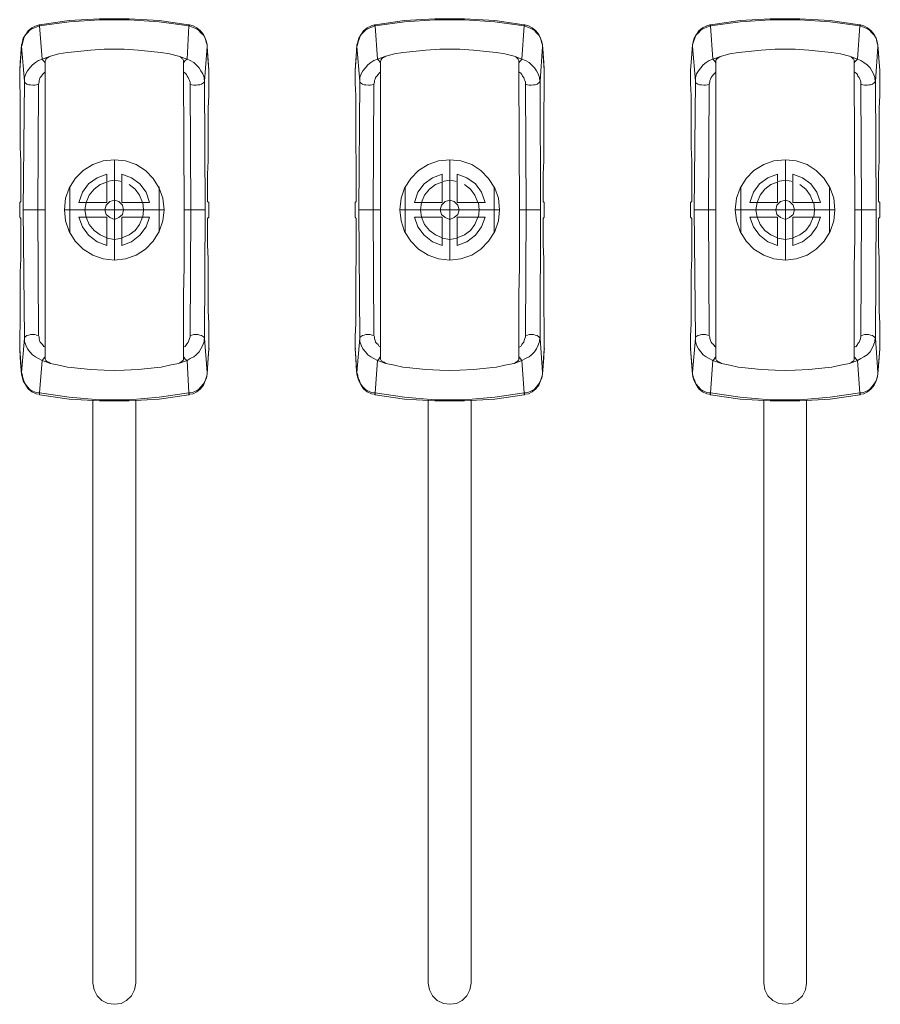
# Model space of a CAD drawing. Units: millimetres. Extents: x 589 to 3399, y 902 to 2722.
# Drawn here: x 1217 to 1278, y 2472 to 2541 of the extents above; entities that cross this region are included whole.
import ezdxf

# ---------------------------------------------------------------- set-up
doc = ezdxf.new("R2010")
doc.units = ezdxf.units.MM
doc.header["$LTSCALE"] = 50.8
doc.layers.add('レイヤー 1', color=7, linetype='Continuous', lineweight=0)

msp = doc.modelspace()

# ---------------------------------------------------------------- linework, layer by layer
at = {"layer": 'レイヤー 1', "color": 2, "lineweight": 0}
for p, q in [((1217.478, 2538.97), (1217.436, 2538.84)), ((1219.213, 2538.038), (1219.256, 2538.038)), ((1219.383, 2538.119), (1219.34, 2538.119)), ((1219.383, 2538.119), (1219.468, 2538.16)), ((1242.709, 2538.038), (1242.752, 2538.038)), ((1242.879, 2538.119), (1242.836, 2538.119)), ((1242.879, 2538.119), (1242.963, 2538.16)), ((1244.402, 2538.459), (1244.149, 2538.419)), ((1266.205, 2538.038), (1266.247, 2538.038)), ((1266.374, 2538.119), (1266.331, 2538.119)), ((1266.374, 2538.119), (1266.458, 2538.16)), ((1228.781, 2537.738), (1228.781, 2537.827)), ((1228.781, 2537.147), (1228.781, 2537.738)), ((1252.276, 2537.738), (1252.276, 2537.827)), ((1252.276, 2537.147), (1252.276, 2537.738)), ((1275.771, 2537.738), (1275.771, 2537.827)), ((1275.771, 2537.147), (1275.771, 2537.738)), ((1228.781, 2537.066), (1228.781, 2537.147)), ((1252.276, 2537.066), (1252.276, 2537.147)), ((1264.299, 2537.017), (1264.299, 2536.255)), ((1275.771, 2537.066), (1275.771, 2537.147)), ((1223.955, 2530.923), (1223.955, 2523.896)), ((1247.45, 2530.923), (1247.45, 2523.896)), ((1270.946, 2530.923), (1270.946, 2523.896)), ((1220.823, 2525.842), (1220.823, 2529.018)), ((1223.405, 2529.359), (1223.405, 2527.916)), ((1227.088, 2529.018), (1227.088, 2525.841)), ((1244.318, 2525.842), (1244.318, 2529.018)), ((1250.541, 2529.018), (1250.541, 2525.841)), ((1267.813, 2525.842), (1267.813, 2529.018)), ((1274.036, 2529.018), (1274.036, 2525.841)), ((1223.405, 2527.916), (1221.965, 2527.916)), ((1249.906, 2527.916), (1249.44, 2527.916)), ((1264.299, 2526.903), (1264.299, 2527.916)), ((1219.087, 2527.414), (1217.562, 2527.414)), ((1223.405, 2525.461), (1223.405, 2526.903)), ((1252.318, 2527.414), (1253.8, 2527.414)), ((1266.077, 2527.414), (1264.553, 2527.414)), ((1274.417, 2527.414), (1267.432, 2527.414)), ((1219.087, 2517.802), (1219.087, 2517.673)), ((1219.087, 2517.673), (1219.087, 2517.081)), ((1240.804, 2517.673), (1240.846, 2517.673)), ((1242.582, 2517.802), (1242.582, 2517.673)), ((1242.582, 2517.673), (1242.582, 2517.081)), ((1266.077, 2517.802), (1266.077, 2517.673)), ((1266.077, 2517.673), (1266.077, 2517.081)), ((1277.549, 2517.673), (1277.549, 2517.802)), ((1219.087, 2517.081), (1219.087, 2516.992)), ((1228.527, 2516.7), (1228.569, 2516.7)), ((1228.569, 2516.74), (1228.611, 2516.74)), ((1252.022, 2516.7), (1252.065, 2516.7)), ((1252.065, 2516.741), (1252.107, 2516.741)), ((1266.077, 2517.081), (1266.077, 2516.992)), ((1275.518, 2516.7), (1275.56, 2516.7)), ((1275.56, 2516.74), (1275.603, 2516.74)), ((1217.393, 2516.449), (1217.436, 2515.898)), ((1252.657, 2514.585), (1252.7, 2514.585))]:
    msp.add_line(p, q, dxfattribs=at)
at = {"layer": 'レイヤー 1', "color": 2, "lineweight": 0, "flags": 128}
for points in [[(1217.478, 2538.97), (1217.52, 2539.181), (1217.605, 2539.432), (1217.69, 2539.643), (1217.859, 2539.813), (1218.028, 2539.983), (1218.24, 2540.113), (1218.452, 2540.194), (1218.705, 2540.283), (1220.78, 2540.575), (1222.897, 2540.704), (1224.971, 2540.704), (1227.088, 2540.575), (1229.163, 2540.283), (1229.416, 2540.194), (1229.628, 2540.113), (1229.839, 2539.983), (1230.009, 2539.813), (1230.178, 2539.643), (1230.305, 2539.432), (1230.389, 2539.181), (1230.432, 2538.97), (1230.389, 2539.092), (1230.305, 2539.432), (1230.178, 2539.683), (1229.966, 2539.943), (1229.712, 2540.153), (1229.458, 2540.283), (1229.204, 2540.364)], [(1229.163, 2540.364), (1227.088, 2540.664), (1224.971, 2540.785), (1222.897, 2540.785), (1220.78, 2540.664), (1218.705, 2540.364), (1218.663, 2540.364)], [(1240.974, 2538.97), (1240.93, 2538.84), (1240.93, 2538.97), (1240.974, 2539.092), (1241.058, 2539.432), (1241.227, 2539.683), (1241.396, 2539.943), (1241.651, 2540.153), (1241.947, 2540.283), (1242.158, 2540.364), (1242.201, 2540.364), (1244.275, 2540.664), (1246.392, 2540.785), (1248.466, 2540.785), (1250.583, 2540.664), (1252.657, 2540.364), (1252.657, 2540.283), (1252.7, 2540.283)], [(1242.158, 2540.364), (1242.158, 2540.324), (1242.201, 2540.283), (1244.275, 2540.575), (1246.392, 2540.704), (1248.466, 2540.704), (1250.583, 2540.575), (1252.657, 2540.283), (1252.911, 2540.194), (1253.123, 2540.113), (1253.335, 2539.983), (1253.504, 2539.813), (1253.673, 2539.643), (1253.8, 2539.432), (1253.885, 2539.181), (1253.928, 2538.97)], [(1276.238, 2536.215), (1276.365, 2536.174), (1276.491, 2536.134), (1276.66, 2536.134), (1276.788, 2536.174), (1276.915, 2536.174), (1277.041, 2536.215), (1277.169, 2536.304), (1277.211, 2536.344), (1277.254, 2536.425), (1277.211, 2536.555), (1277.211, 2536.685), (1277.126, 2536.936), (1276.999, 2537.147), (1276.872, 2537.357), (1276.66, 2537.568), (1276.449, 2537.738), (1276.237, 2537.868), (1275.984, 2537.949), (1276.153, 2540.283), (1274.078, 2540.575), (1271.962, 2540.704), (1269.887, 2540.704), (1267.771, 2540.575), (1265.696, 2540.283), (1265.443, 2540.194), (1265.23, 2540.113), (1265.019, 2539.983), (1264.85, 2539.813), (1264.68, 2539.643), (1264.596, 2539.432), (1264.511, 2539.181), (1264.427, 2538.97), (1264.469, 2539.092), (1264.553, 2539.432), (1264.722, 2539.683), (1264.892, 2539.943), (1265.145, 2540.153), (1265.443, 2540.283), (1265.653, 2540.364), (1265.697, 2540.364)], [(1276.153, 2540.364), (1274.078, 2540.664), (1271.962, 2540.785), (1269.887, 2540.785), (1267.771, 2540.664), (1265.696, 2540.364)], [(1218.621, 2536.215), (1218.494, 2536.174), (1218.367, 2536.134), (1218.24, 2536.134), (1218.07, 2536.174), (1217.943, 2536.174), (1217.817, 2536.215), (1217.69, 2536.304), (1217.647, 2536.344), (1217.647, 2536.425), (1217.647, 2536.685), (1217.732, 2536.936), (1217.859, 2537.147), (1218.028, 2537.357), (1218.198, 2537.568), (1218.409, 2537.738), (1218.621, 2537.868), (1218.875, 2537.949), (1218.705, 2540.283), (1218.663, 2540.324), (1218.663, 2540.364), (1218.452, 2540.283), (1218.156, 2540.153), (1217.901, 2539.943), (1217.732, 2539.683), (1217.562, 2539.432), (1217.478, 2539.092), (1217.436, 2538.97)], [(1218.705, 2540.364), (1218.705, 2540.283), (1218.748, 2540.283)], [(1229.247, 2536.215), (1229.373, 2536.174), (1229.5, 2536.134), (1229.67, 2536.134), (1229.797, 2536.174), (1229.924, 2536.174), (1230.051, 2536.215), (1230.178, 2536.304), (1230.22, 2536.344), (1230.262, 2536.425), (1230.22, 2536.555), (1230.22, 2536.685), (1230.136, 2536.936), (1230.009, 2537.147), (1229.881, 2537.357), (1229.67, 2537.568), (1229.5, 2537.738), (1229.247, 2537.868), (1229.035, 2537.949), (1229.163, 2540.283), (1229.204, 2540.283)], [(1240.974, 2538.97), (1241.016, 2539.181), (1241.1, 2539.432), (1241.185, 2539.643), (1241.354, 2539.813), (1241.524, 2539.983), (1241.735, 2540.113), (1241.947, 2540.194), (1242.201, 2540.283), (1242.243, 2540.283)], [(1242.116, 2536.215), (1241.99, 2536.174), (1241.863, 2536.134), (1241.735, 2536.134), (1241.566, 2536.174), (1241.439, 2536.174), (1241.312, 2536.215), (1241.185, 2536.304), (1241.143, 2536.344), (1241.143, 2536.425), (1241.143, 2536.685), (1241.227, 2536.936), (1241.354, 2537.147), (1241.524, 2537.357), (1241.693, 2537.568), (1241.905, 2537.738), (1242.116, 2537.868), (1242.37, 2537.949), (1242.201, 2540.283), (1242.201, 2540.364)], [(1252.7, 2540.364), (1252.7, 2540.324), (1252.657, 2540.283), (1252.488, 2537.949), (1252.742, 2537.868), (1252.996, 2537.738), (1253.165, 2537.568), (1253.377, 2537.357), (1253.504, 2537.147), (1253.631, 2536.936), (1253.716, 2536.685), (1253.716, 2536.555), (1253.758, 2536.425), (1253.801, 2527.414), (1253.758, 2518.434), (1253.716, 2518.475), (1253.673, 2518.515), (1253.547, 2518.605), (1253.42, 2518.645), (1253.292, 2518.686), (1252.996, 2518.686), (1252.869, 2518.645), (1252.742, 2518.605)], [(1253.97, 2538.37), (1253.928, 2538.97), (1253.928, 2538.84), (1253.928, 2538.97), (1253.885, 2539.092), (1253.8, 2539.432), (1253.673, 2539.683), (1253.462, 2539.943), (1253.208, 2540.153), (1252.954, 2540.283), (1252.7, 2540.364), (1252.657, 2540.364)], [(1264.427, 2538.97), (1264.427, 2538.84), (1264.638, 2536.425), (1264.638, 2536.685), (1264.722, 2536.936), (1264.85, 2537.147), (1265.019, 2537.357), (1265.188, 2537.568), (1265.4, 2537.738), (1265.611, 2537.868), (1265.866, 2537.949), (1265.696, 2540.283), (1265.739, 2540.283)], [(1265.653, 2540.364), (1265.653, 2540.324), (1265.697, 2540.283), (1265.697, 2540.364)], [(1276.195, 2540.364), (1276.195, 2540.324), (1276.153, 2540.283), (1276.407, 2540.194), (1276.618, 2540.113), (1276.83, 2539.983), (1276.999, 2539.813), (1277.169, 2539.643), (1277.296, 2539.432), (1277.38, 2539.181), (1277.423, 2538.97), (1277.423, 2538.84), (1277.423, 2538.97), (1277.465, 2538.37), (1277.507, 2537.738), (1277.549, 2537.187), (1277.549, 2537.147), (1277.549, 2537.017), (1277.549, 2536.255), (1277.549, 2535.412), (1277.507, 2534.521), (1277.507, 2530.842), (1277.465, 2529.91), (1277.465, 2528.005), (1277.549, 2527.916), (1277.549, 2526.903), (1277.465, 2526.814), (1277.465, 2524.958), (1277.507, 2523.978), (1277.507, 2520.339), (1277.549, 2519.447), (1277.549, 2518.564), (1277.549, 2517.802), (1277.549, 2517.673), (1277.423, 2516.019), (1277.254, 2518.434), (1277.211, 2518.305), (1277.211, 2518.183), (1277.126, 2517.924), (1276.999, 2517.673), (1276.872, 2517.462), (1276.66, 2517.251), (1276.449, 2517.122), (1276.238, 2516.992), (1275.984, 2516.87), (1275.899, 2516.951), (1275.814, 2517.081), (1275.771, 2517.162)], [(1276.195, 2540.364), (1276.153, 2540.364), (1276.153, 2540.283), (1276.195, 2540.283)], [(1277.423, 2538.97), (1277.38, 2539.092), (1277.296, 2539.432), (1277.169, 2539.683), (1276.957, 2539.943), (1276.703, 2540.153), (1276.449, 2540.283), (1276.195, 2540.364)], [(1217.309, 2537.146), (1217.309, 2537.187), (1217.351, 2537.738), (1217.436, 2538.97), (1217.436, 2538.84)], [(1218.663, 2514.496), (1218.705, 2514.455), (1218.705, 2514.585), (1218.452, 2514.626), (1218.24, 2514.706), (1218.028, 2514.836), (1217.859, 2515.006), (1217.69, 2515.217), (1217.605, 2515.428), (1217.52, 2515.638), (1217.478, 2515.898), (1217.436, 2516.019), (1217.648, 2518.434), (1217.563, 2527.414), (1217.648, 2536.425), (1217.436, 2538.84), (1217.309, 2537.187), (1217.309, 2537.017)], [(1230.559, 2517.802), (1230.559, 2518.564), (1230.559, 2519.447), (1230.517, 2520.339), (1230.517, 2523.978), (1230.475, 2524.958), (1230.475, 2526.814), (1230.559, 2526.903), (1230.559, 2527.916), (1230.475, 2528.005), (1230.475, 2529.91), (1230.517, 2530.842), (1230.517, 2534.521), (1230.559, 2535.412), (1230.559, 2536.255), (1230.559, 2537.017), (1230.559, 2537.187), (1230.432, 2538.84), (1230.262, 2536.425), (1230.305, 2527.414), (1230.262, 2518.434), (1230.432, 2516.019), (1230.432, 2515.898), (1230.389, 2515.638), (1230.305, 2515.428), (1230.178, 2515.217), (1230.009, 2515.006), (1229.839, 2514.836), (1229.628, 2514.706), (1229.416, 2514.626), (1229.163, 2514.585), (1227.088, 2514.285), (1224.971, 2514.115), (1222.897, 2514.115), (1220.78, 2514.285), (1218.705, 2514.585), (1218.748, 2514.585)], [(1226.961, 2538.46), (1225.606, 2538.589), (1224.632, 2538.67), (1223.235, 2538.67), (1222.262, 2538.589), (1220.907, 2538.46)], [(1230.432, 2538.97), (1230.432, 2538.84), (1230.432, 2538.97), (1230.475, 2538.37), (1230.517, 2537.738), (1230.559, 2537.187), (1230.559, 2537.147), (1230.559, 2537.017)], [(1240.804, 2537.146), (1240.804, 2537.187), (1240.846, 2537.738), (1240.93, 2538.97)], [(1242.582, 2517.162), (1242.54, 2517.081), (1242.455, 2516.951), (1242.37, 2516.87), (1242.116, 2516.992), (1241.905, 2517.122), (1241.693, 2517.251), (1241.524, 2517.462), (1241.354, 2517.673), (1241.227, 2517.924), (1241.143, 2518.183), (1241.143, 2518.434), (1241.058, 2527.414), (1241.143, 2536.425), (1240.93, 2538.84), (1240.804, 2537.187), (1240.804, 2537.017)], [(1248.128, 2538.67), (1246.731, 2538.67), (1245.757, 2538.589), (1244.402, 2538.46)], [(1250.456, 2538.46), (1249.101, 2538.589), (1248.128, 2538.67)], [(1252.742, 2536.215), (1252.869, 2536.174), (1252.996, 2536.134), (1253.165, 2536.134), (1253.292, 2536.174), (1253.42, 2536.174), (1253.547, 2536.215), (1253.673, 2536.304), (1253.716, 2536.344), (1253.758, 2536.425), (1253.928, 2538.84), (1254.054, 2537.187), (1254.054, 2537.017), (1254.054, 2537.147), (1254.054, 2537.187), (1254.012, 2537.738), (1253.97, 2538.37)], [(1264.299, 2537.146), (1264.299, 2537.187), (1264.341, 2537.738), (1264.427, 2538.97), (1264.427, 2538.84), (1264.299, 2537.187), (1264.299, 2537.017), (1264.299, 2537.147)], [(1273.951, 2538.46), (1272.597, 2538.589), (1271.623, 2538.67), (1270.226, 2538.67), (1269.253, 2538.589), (1267.897, 2538.46)], [(1276.238, 2536.215), (1276.28, 2527.414), (1276.238, 2518.605), (1276.365, 2518.645), (1276.491, 2518.686), (1276.788, 2518.686), (1276.915, 2518.645), (1277.041, 2518.605), (1277.169, 2518.515), (1277.211, 2518.475), (1277.254, 2518.434), (1277.296, 2527.414), (1277.254, 2536.425), (1277.423, 2538.84), (1277.549, 2537.187), (1277.549, 2537.017)], [(1219.087, 2537.698), (1219.044, 2537.779), (1218.96, 2537.868), (1218.874, 2537.949), (1219.468, 2538.16), (1220.06, 2538.33), (1220.653, 2538.419), (1220.907, 2538.459)], [(1219.087, 2537.828), (1219.129, 2537.909), (1219.171, 2537.909)], [(1219.341, 2538.119), (1219.298, 2538.079), (1219.256, 2538.079), (1219.213, 2538.038), (1219.171, 2537.99), (1219.129, 2537.99), (1219.129, 2537.909)], [(1228.781, 2537.698), (1228.824, 2537.779), (1228.908, 2537.868), (1229.035, 2537.949), (1228.442, 2538.16), (1227.808, 2538.33), (1227.214, 2538.419), (1226.961, 2538.459)], [(1228.781, 2537.828), (1228.781, 2537.868), (1228.739, 2537.949), (1228.697, 2537.99), (1228.655, 2538.038), (1228.569, 2538.119), (1228.442, 2538.16)], [(1242.582, 2537.698), (1242.54, 2537.779), (1242.455, 2537.868), (1242.37, 2537.949), (1242.963, 2538.16), (1243.555, 2538.33), (1244.149, 2538.419)], [(1242.582, 2537.828), (1242.624, 2537.909), (1242.666, 2537.909)], [(1242.836, 2538.119), (1242.794, 2538.079), (1242.752, 2538.079), (1242.709, 2538.038), (1242.666, 2537.99), (1242.624, 2537.99), (1242.624, 2537.909)], [(1252.276, 2537.698), (1252.318, 2537.779), (1252.403, 2537.868), (1252.488, 2537.949), (1251.937, 2538.16), (1251.303, 2538.33), (1250.71, 2538.419), (1250.456, 2538.459)], [(1252.276, 2537.828), (1252.276, 2537.868), (1252.234, 2537.949), (1252.192, 2537.99), (1252.15, 2538.038), (1252.065, 2538.119), (1251.937, 2538.16)], [(1266.077, 2537.698), (1266.035, 2537.779), (1265.95, 2537.868), (1265.866, 2537.949), (1266.458, 2538.16), (1267.051, 2538.33), (1267.644, 2538.419), (1267.898, 2538.459)], [(1266.077, 2537.828), (1266.077, 2537.909), (1266.119, 2537.909), (1266.119, 2537.99), (1266.162, 2537.99), (1266.205, 2538.038), (1266.247, 2538.079), (1266.289, 2538.079), (1266.331, 2538.119)], [(1275.771, 2537.698), (1275.814, 2537.779), (1275.899, 2537.868), (1275.984, 2537.949), (1275.433, 2538.16), (1274.798, 2538.33), (1274.205, 2538.419), (1273.951, 2538.459)], [(1275.771, 2537.828), (1275.771, 2537.868), (1275.729, 2537.949), (1275.687, 2537.99), (1275.645, 2538.038), (1275.56, 2538.119), (1275.433, 2538.16)], [(1218.663, 2514.496), (1218.705, 2514.585), (1218.875, 2516.87), (1218.621, 2516.992), (1218.409, 2517.122), (1218.198, 2517.251), (1218.028, 2517.462), (1217.859, 2517.673), (1217.732, 2517.924), (1217.647, 2518.183), (1217.647, 2518.434), (1217.647, 2518.475), (1217.69, 2518.515), (1217.817, 2518.605), (1217.943, 2518.645), (1218.07, 2518.686), (1218.367, 2518.686), (1218.494, 2518.645), (1218.621, 2518.605), (1218.579, 2527.414), (1218.621, 2536.215), (1218.663, 2536.344), (1218.663, 2536.466), (1218.705, 2536.555), (1218.748, 2536.685), (1218.832, 2536.766), (1218.917, 2536.895), (1219.002, 2536.976), (1219.087, 2537.066), (1219.087, 2537.147), (1219.087, 2537.827)], [(1242.116, 2518.605), (1242.074, 2527.414), (1242.116, 2536.215), (1242.158, 2536.344), (1242.158, 2536.466), (1242.201, 2536.555), (1242.243, 2536.685), (1242.328, 2536.766), (1242.413, 2536.895), (1242.497, 2536.976), (1242.582, 2537.066), (1242.582, 2537.147), (1242.582, 2537.827)], [(1266.077, 2537.827), (1266.077, 2537.147), (1266.077, 2537.066), (1266.077, 2527.414), (1266.077, 2517.802), (1265.992, 2517.843), (1265.908, 2517.972), (1265.823, 2518.053), (1265.739, 2518.135), (1265.697, 2518.264), (1265.653, 2518.394), (1265.653, 2518.515), (1265.611, 2518.605)], [(1217.309, 2537.147), (1217.309, 2537.017), (1217.309, 2536.255), (1217.351, 2535.412), (1217.351, 2531.774), (1217.393, 2530.842), (1217.393, 2528.005), (1217.309, 2527.916), (1217.309, 2526.903), (1217.393, 2526.814), (1217.393, 2523.978), (1217.351, 2523.046), (1217.351, 2519.447), (1217.309, 2518.564), (1217.309, 2517.802), (1217.309, 2517.673), (1217.351, 2517.673)], [(1218.621, 2518.605), (1218.663, 2518.515), (1218.663, 2518.394), (1218.705, 2518.264), (1218.748, 2518.135), (1218.832, 2518.053), (1218.917, 2517.972), (1219.002, 2517.843), (1219.087, 2517.802), (1219.087, 2527.414), (1219.087, 2537.066)], [(1229.247, 2518.605), (1229.289, 2527.414), (1229.247, 2536.215), (1229.247, 2536.344), (1229.204, 2536.466), (1229.163, 2536.555), (1229.12, 2536.685), (1229.035, 2536.766), (1228.993, 2536.895), (1228.908, 2536.976), (1228.781, 2537.066), (1228.824, 2527.414), (1230.305, 2527.414)], [(1249.101, 2516.23), (1250.456, 2516.36), (1250.71, 2516.4), (1251.303, 2516.53), (1251.937, 2516.66), (1252.488, 2516.87), (1252.657, 2514.585), (1250.583, 2514.285), (1248.466, 2514.115), (1246.392, 2514.115), (1244.275, 2514.285), (1242.201, 2514.585), (1242.158, 2514.496), (1242.201, 2514.455), (1242.201, 2514.585), (1241.947, 2514.626), (1241.735, 2514.706), (1241.524, 2514.836), (1241.354, 2515.006), (1241.185, 2515.217), (1241.1, 2515.428), (1241.016, 2515.638), (1240.974, 2515.898), (1240.93, 2516.019), (1240.804, 2517.673), (1240.804, 2517.802), (1240.804, 2518.564), (1240.846, 2519.447), (1240.846, 2523.046), (1240.888, 2523.978), (1240.888, 2526.814), (1240.804, 2526.903), (1240.804, 2527.916), (1240.888, 2528.005), (1240.888, 2530.842), (1240.846, 2531.774), (1240.846, 2535.412), (1240.804, 2536.255), (1240.804, 2537.017), (1240.804, 2537.147)], [(1241.058, 2527.414), (1242.582, 2527.414), (1242.582, 2537.066)], [(1252.276, 2517.802), (1252.403, 2517.843), (1252.488, 2517.972), (1252.531, 2518.053), (1252.615, 2518.134), (1252.657, 2518.264), (1252.7, 2518.394), (1252.742, 2518.515), (1252.742, 2518.605), (1252.784, 2527.414), (1252.742, 2536.215), (1252.742, 2536.344), (1252.7, 2536.466), (1252.657, 2536.555), (1252.615, 2536.685), (1252.531, 2536.766), (1252.488, 2536.895), (1252.403, 2536.976), (1252.276, 2537.066), (1252.318, 2527.414), (1252.318, 2523.426), (1252.276, 2521.482), (1252.276, 2517.802), (1252.276, 2517.673), (1252.276, 2517.081), (1252.276, 2516.992), (1252.276, 2516.951), (1252.276, 2516.911)], [(1254.054, 2537.017), (1254.054, 2536.255), (1254.054, 2535.412), (1254.012, 2534.521), (1254.012, 2530.842), (1253.97, 2529.91), (1253.97, 2528.005)], [(1266.077, 2537.066), (1265.992, 2536.976), (1265.908, 2536.895), (1265.823, 2536.766), (1265.739, 2536.685), (1265.697, 2536.555), (1265.653, 2536.466), (1265.653, 2536.344), (1265.611, 2536.215), (1265.569, 2527.414), (1265.611, 2518.605), (1265.484, 2518.645), (1265.358, 2518.686), (1265.061, 2518.686), (1264.935, 2518.645), (1264.807, 2518.605), (1264.68, 2518.515), (1264.638, 2518.475), (1264.638, 2518.434), (1264.638, 2518.183), (1264.722, 2517.924), (1264.85, 2517.673), (1265.019, 2517.462), (1265.188, 2517.251), (1265.4, 2517.122), (1265.611, 2516.992), (1265.866, 2516.87), (1265.95, 2516.951), (1266.035, 2517.081), (1266.077, 2517.162)], [(1275.814, 2527.414), (1275.771, 2537.066), (1275.899, 2536.976), (1275.984, 2536.895), (1276.026, 2536.766), (1276.11, 2536.685), (1276.153, 2536.555), (1276.195, 2536.466), (1276.237, 2536.344), (1276.237, 2536.215)], [(1264.299, 2527.916), (1264.384, 2528.005), (1264.384, 2530.842), (1264.341, 2531.774), (1264.341, 2535.412), (1264.299, 2536.255)], [(1265.611, 2536.215), (1265.484, 2536.174), (1265.358, 2536.134), (1265.23, 2536.134), (1265.061, 2536.174), (1264.935, 2536.174), (1264.807, 2536.215), (1264.68, 2536.304), (1264.638, 2536.344), (1264.638, 2536.425), (1264.553, 2527.414), (1264.638, 2518.434), (1264.427, 2516.019)], [(1220.441, 2527.414), (1220.526, 2526.644), (1220.78, 2525.882), (1221.203, 2525.209), (1221.754, 2524.658), (1222.431, 2524.237), (1223.151, 2523.978), (1223.955, 2523.897), (1224.717, 2523.978), (1225.479, 2524.237), (1226.114, 2524.658), (1226.664, 2525.209), (1227.088, 2525.882), (1227.342, 2526.644), (1227.427, 2527.414), (1227.342, 2528.216), (1227.088, 2528.937), (1226.664, 2529.61), (1226.114, 2530.161), (1225.479, 2530.582), (1224.717, 2530.842), (1223.955, 2530.923), (1223.151, 2530.842), (1222.431, 2530.582), (1221.754, 2530.161), (1221.203, 2529.61), (1220.78, 2528.937), (1220.526, 2528.216), (1220.441, 2527.414), (1227.427, 2527.414)], [(1243.936, 2527.414), (1244.021, 2526.644), (1244.275, 2525.882), (1244.699, 2525.209), (1245.249, 2524.658), (1245.926, 2524.237), (1246.646, 2523.978), (1247.45, 2523.897), (1248.213, 2523.978), (1248.975, 2524.237), (1249.609, 2524.658), (1250.159, 2525.209), (1250.583, 2525.882), (1250.837, 2526.644), (1250.922, 2527.414), (1250.837, 2528.216), (1250.583, 2528.937), (1250.159, 2529.61), (1249.609, 2530.161), (1248.975, 2530.582), (1248.213, 2530.842), (1247.45, 2530.923), (1246.646, 2530.842), (1245.926, 2530.582), (1245.249, 2530.161), (1244.699, 2529.61), (1244.275, 2528.937), (1244.021, 2528.216), (1243.936, 2527.414), (1250.922, 2527.414)], [(1223.405, 2526.903), (1221.965, 2526.903), (1221.88, 2527.414), (1221.965, 2527.916), (1221.457, 2527.916), (1221.711, 2528.637), (1222.135, 2529.229), (1222.727, 2529.65), (1223.405, 2529.91), (1223.405, 2529.399), (1223.955, 2529.48), (1224.463, 2529.399), (1224.463, 2529.91), (1225.141, 2529.65), (1225.733, 2529.229), (1226.157, 2528.637), (1226.41, 2527.916), (1225.944, 2527.916), (1225.987, 2527.414), (1225.944, 2526.903), (1226.41, 2526.903), (1226.157, 2526.222), (1225.733, 2525.631), (1225.141, 2525.169), (1224.463, 2524.91), (1224.463, 2525.42), (1223.955, 2525.339), (1223.405, 2525.42), (1223.405, 2524.91), (1222.727, 2525.169), (1222.135, 2525.631), (1221.711, 2526.222), (1221.457, 2526.903), (1221.965, 2526.903), (1222.177, 2526.393), (1222.516, 2525.971), (1222.939, 2525.671), (1223.405, 2525.461)], [(1249.906, 2527.916), (1249.652, 2528.637), (1249.228, 2529.229), (1248.636, 2529.65), (1247.958, 2529.91), (1247.958, 2529.399), (1247.45, 2529.48), (1246.9, 2529.399), (1246.9, 2529.91), (1246.222, 2529.65), (1245.63, 2529.229), (1245.207, 2528.637), (1244.953, 2527.916), (1245.461, 2527.916), (1246.9, 2527.916), (1246.9, 2529.359)], [(1270.395, 2529.91), (1269.718, 2529.65), (1269.125, 2529.229), (1268.702, 2528.637), (1268.448, 2527.916), (1268.956, 2527.916)], [(1270.395, 2525.42), (1270.946, 2525.339), (1271.454, 2525.42), (1271.454, 2524.91), (1272.131, 2525.169), (1272.724, 2525.631), (1273.147, 2526.222), (1273.401, 2526.903), (1272.936, 2526.903), (1272.978, 2527.414), (1272.936, 2527.916), (1273.401, 2527.916), (1273.147, 2528.637), (1272.724, 2529.229), (1272.131, 2529.65), (1271.454, 2529.91), (1271.454, 2529.399), (1270.946, 2529.48), (1270.395, 2529.399), (1270.395, 2529.91)], [(1223.405, 2529.359), (1222.939, 2529.189), (1222.516, 2528.848), (1222.177, 2528.427), (1221.965, 2527.916)], [(1224.463, 2529.359), (1224.463, 2527.916), (1225.902, 2527.916), (1225.691, 2528.427), (1225.394, 2528.848), (1224.971, 2529.188)], [(1246.9, 2529.359), (1246.434, 2529.189), (1246.011, 2528.848), (1245.672, 2528.427), (1245.461, 2527.916)], [(1247.958, 2529.359), (1247.958, 2527.916), (1249.398, 2527.916), (1249.186, 2528.427), (1248.889, 2528.848), (1248.466, 2529.188)], [(1270.395, 2529.359), (1270.395, 2527.916), (1268.956, 2527.916), (1268.872, 2527.414), (1268.956, 2526.903), (1270.395, 2526.903), (1270.395, 2525.461)], [(1270.395, 2529.359), (1269.93, 2529.189), (1269.506, 2528.848), (1269.167, 2528.427), (1268.956, 2527.916)], [(1271.454, 2529.359), (1271.454, 2527.916), (1272.893, 2527.916), (1272.681, 2528.427), (1272.385, 2528.848), (1271.962, 2529.188)], [(1245.461, 2527.916), (1245.376, 2527.414), (1245.461, 2526.903), (1245.672, 2526.393), (1246.011, 2525.971), (1246.434, 2525.671), (1246.9, 2525.461)], [(1249.44, 2526.903), (1249.483, 2527.414), (1249.44, 2527.916)], [(1252.276, 2517.162), (1252.318, 2517.081), (1252.403, 2516.951), (1252.488, 2516.87), (1252.742, 2516.992), (1252.996, 2517.122), (1253.165, 2517.251), (1253.377, 2517.462), (1253.504, 2517.673), (1253.631, 2517.924), (1253.716, 2518.183), (1253.716, 2518.305), (1253.758, 2518.434), (1253.928, 2516.019), (1254.054, 2517.673), (1254.054, 2517.802), (1254.054, 2518.564), (1254.054, 2519.447), (1254.012, 2520.339), (1254.012, 2523.978), (1253.97, 2524.958), (1253.97, 2526.814), (1254.054, 2526.903), (1254.054, 2527.916), (1253.97, 2528.005)], [(1228.824, 2527.414), (1228.824, 2523.426), (1228.781, 2521.482), (1228.781, 2517.802), (1228.908, 2517.843), (1228.993, 2517.972), (1229.035, 2518.053), (1229.12, 2518.134), (1229.163, 2518.264), (1229.204, 2518.394), (1229.247, 2518.515), (1229.247, 2518.605), (1229.373, 2518.645), (1229.5, 2518.686), (1229.797, 2518.686), (1229.924, 2518.645), (1230.051, 2518.605), (1230.178, 2518.515), (1230.22, 2518.475), (1230.262, 2518.434), (1230.22, 2518.305), (1230.22, 2518.183), (1230.136, 2517.924), (1230.009, 2517.673), (1229.881, 2517.462), (1229.67, 2517.251), (1229.5, 2517.122), (1229.247, 2516.992), (1229.035, 2516.87), (1228.442, 2516.66), (1227.808, 2516.53), (1227.214, 2516.4), (1226.961, 2516.36), (1225.606, 2516.23)], [(1242.582, 2527.414), (1242.582, 2517.802), (1242.497, 2517.843), (1242.413, 2517.972), (1242.328, 2518.053), (1242.243, 2518.135), (1242.201, 2518.264), (1242.158, 2518.394), (1242.158, 2518.515), (1242.116, 2518.605), (1241.99, 2518.645), (1241.863, 2518.686), (1241.566, 2518.686), (1241.439, 2518.645), (1241.312, 2518.605), (1241.185, 2518.515), (1241.143, 2518.475), (1241.143, 2518.434), (1240.93, 2516.019), (1240.93, 2515.898), (1240.888, 2516.449)], [(1246.9, 2525.461), (1246.9, 2526.903), (1245.461, 2526.903), (1244.953, 2526.903), (1245.207, 2526.222), (1245.63, 2525.631), (1246.222, 2525.169), (1246.9, 2524.91), (1246.9, 2525.42), (1247.45, 2525.339), (1247.958, 2525.42), (1247.958, 2524.91), (1248.636, 2525.169), (1249.228, 2525.631), (1249.652, 2526.222), (1249.906, 2526.903), (1249.44, 2526.903)], [(1264.299, 2526.903), (1264.384, 2526.814), (1264.384, 2523.978), (1264.341, 2523.046), (1264.341, 2519.447), (1264.299, 2518.564), (1264.299, 2517.802)], [(1270.395, 2525.42), (1270.395, 2524.91), (1269.718, 2525.169), (1269.125, 2525.631), (1268.702, 2526.222), (1268.448, 2526.903), (1268.956, 2526.903), (1269.167, 2526.393), (1269.506, 2525.971), (1269.93, 2525.671), (1270.395, 2525.461)], [(1277.296, 2527.414), (1275.814, 2527.414), (1275.814, 2525.42), (1275.771, 2523.426), (1275.771, 2517.802), (1275.899, 2517.843), (1275.984, 2517.972), (1276.026, 2518.053), (1276.11, 2518.134), (1276.153, 2518.264), (1276.195, 2518.394), (1276.237, 2518.515), (1276.237, 2518.605)], [(1218.663, 2514.496), (1218.452, 2514.536), (1218.156, 2514.666), (1217.901, 2514.877), (1217.732, 2515.136), (1217.562, 2515.428), (1217.478, 2515.728), (1217.436, 2515.898), (1217.436, 2516.019), (1217.309, 2517.673), (1217.309, 2517.802)], [(1217.309, 2517.673), (1217.351, 2517.081), (1217.393, 2516.449)], [(1228.781, 2516.911), (1228.781, 2516.951), (1228.781, 2516.992), (1228.781, 2517.081), (1228.781, 2517.673), (1228.781, 2517.802)], [(1230.559, 2517.673), (1230.559, 2517.802), (1230.559, 2517.673), (1230.432, 2516.019), (1230.432, 2515.898), (1230.389, 2515.728), (1230.305, 2515.428), (1230.178, 2515.136), (1229.966, 2514.877), (1229.712, 2514.666), (1229.458, 2514.536), (1229.204, 2514.496), (1229.163, 2514.455)], [(1230.432, 2515.898), (1230.517, 2517.081), (1230.559, 2517.673), (1230.601, 2517.673)], [(1240.804, 2517.802), (1240.804, 2517.673), (1240.846, 2517.081), (1240.888, 2516.449)], [(1252.657, 2514.585), (1252.7, 2514.496), (1252.954, 2514.536), (1253.208, 2514.666), (1253.462, 2514.877), (1253.673, 2515.136), (1253.8, 2515.428), (1253.885, 2515.728), (1253.928, 2515.898), (1254.012, 2517.081), (1254.054, 2517.673)], [(1254.097, 2517.673), (1254.054, 2517.673), (1254.054, 2517.802)], [(1264.299, 2517.673), (1264.299, 2517.802), (1264.299, 2517.673), (1264.427, 2516.019), (1264.427, 2515.898), (1264.511, 2515.638), (1264.596, 2515.428), (1264.68, 2515.217), (1264.85, 2515.006), (1265.019, 2514.836), (1265.23, 2514.706), (1265.443, 2514.626), (1265.696, 2514.585), (1265.866, 2516.87), (1266.458, 2516.66), (1267.051, 2516.53), (1267.644, 2516.4), (1267.898, 2516.36), (1269.253, 2516.23)], [(1264.384, 2516.449), (1264.341, 2517.081), (1264.299, 2517.673), (1264.341, 2517.673)], [(1275.771, 2516.911), (1275.771, 2516.951), (1275.771, 2516.992), (1275.771, 2517.081), (1275.771, 2517.673), (1275.771, 2517.802)], [(1277.38, 2515.728), (1277.296, 2515.428), (1277.169, 2515.136), (1276.957, 2514.877), (1276.703, 2514.666), (1276.449, 2514.536), (1276.195, 2514.496), (1276.153, 2514.585), (1276.407, 2514.626), (1276.618, 2514.706), (1276.83, 2514.836), (1276.999, 2515.006), (1277.169, 2515.217), (1277.296, 2515.428), (1277.38, 2515.638), (1277.423, 2515.898), (1277.507, 2517.081), (1277.549, 2517.673), (1277.592, 2517.673)], [(1219.087, 2517.162), (1219.044, 2517.081), (1218.96, 2516.951), (1218.874, 2516.87), (1219.468, 2516.66), (1220.06, 2516.53), (1220.653, 2516.4), (1220.907, 2516.36), (1222.262, 2516.23)], [(1219.087, 2516.992), (1219.087, 2516.951), (1219.129, 2516.87), (1219.171, 2516.83), (1219.213, 2516.781), (1219.341, 2516.741), (1219.468, 2516.66)], [(1228.569, 2516.741), (1228.527, 2516.7), (1228.442, 2516.66)], [(1228.611, 2516.741), (1228.655, 2516.781), (1228.697, 2516.781), (1228.697, 2516.83), (1228.739, 2516.87), (1228.781, 2516.911)], [(1228.781, 2517.162), (1228.824, 2517.081), (1228.908, 2516.951), (1229.035, 2516.87), (1229.163, 2514.585), (1229.204, 2514.585)], [(1244.149, 2516.4), (1243.555, 2516.53), (1242.963, 2516.66), (1242.37, 2516.87), (1242.201, 2514.585), (1242.243, 2514.585)], [(1242.582, 2517.081), (1242.582, 2516.992), (1242.582, 2516.951), (1242.624, 2516.87), (1242.666, 2516.83), (1242.709, 2516.781), (1242.836, 2516.741), (1242.963, 2516.66)], [(1252.065, 2516.741), (1252.022, 2516.7), (1251.937, 2516.66)], [(1252.107, 2516.741), (1252.15, 2516.781), (1252.192, 2516.781), (1252.192, 2516.83), (1252.234, 2516.87), (1252.276, 2516.911)], [(1266.077, 2516.992), (1266.077, 2516.951), (1266.119, 2516.87), (1266.162, 2516.83), (1266.205, 2516.781), (1266.331, 2516.741), (1266.458, 2516.66)], [(1272.597, 2516.23), (1273.951, 2516.36), (1274.205, 2516.4), (1274.798, 2516.53), (1275.433, 2516.66), (1275.984, 2516.87), (1276.153, 2514.585), (1276.153, 2514.455)], [(1275.56, 2516.741), (1275.518, 2516.7), (1275.433, 2516.66)], [(1275.603, 2516.741), (1275.645, 2516.781), (1275.687, 2516.781), (1275.687, 2516.83), (1275.729, 2516.87), (1275.771, 2516.911)], [(1222.262, 2516.23), (1223.235, 2516.19), (1223.955, 2516.149), (1224.632, 2516.19), (1225.606, 2516.23)], [(1240.93, 2515.898), (1240.974, 2515.728), (1241.058, 2515.428), (1241.227, 2515.136), (1241.396, 2514.877), (1241.651, 2514.666), (1241.947, 2514.536), (1242.158, 2514.496)], [(1244.149, 2516.4), (1244.402, 2516.36), (1245.757, 2516.23)], [(1245.757, 2516.23), (1246.731, 2516.19), (1247.45, 2516.149), (1248.128, 2516.19), (1249.101, 2516.23)], [(1253.928, 2515.898), (1253.928, 2516.019), (1253.928, 2515.898), (1253.885, 2515.638), (1253.8, 2515.428), (1253.673, 2515.217), (1253.504, 2515.006), (1253.335, 2514.836), (1253.123, 2514.706), (1252.911, 2514.626), (1252.657, 2514.585), (1252.657, 2514.455)], [(1264.384, 2516.449), (1264.427, 2515.898), (1264.469, 2515.728), (1264.553, 2515.428), (1264.722, 2515.136), (1264.892, 2514.877), (1265.145, 2514.666), (1265.443, 2514.536), (1265.653, 2514.496)], [(1269.253, 2516.23), (1270.226, 2516.19), (1270.946, 2516.149), (1271.623, 2516.19), (1272.597, 2516.23)], [(1218.705, 2514.455), (1220.78, 2514.155), (1222.897, 2514.034), (1224.971, 2514.034), (1227.088, 2514.155), (1229.163, 2514.455), (1229.163, 2514.585), (1229.204, 2514.496)], [(1242.201, 2514.455), (1244.275, 2514.155), (1246.392, 2514.034), (1248.466, 2514.034), (1250.583, 2514.155), (1252.657, 2514.455), (1252.7, 2514.496)], [(1265.739, 2514.585), (1265.697, 2514.585), (1265.653, 2514.496), (1265.697, 2514.455), (1265.697, 2514.585), (1267.771, 2514.285), (1269.887, 2514.115), (1271.962, 2514.115), (1274.078, 2514.285), (1276.153, 2514.585), (1276.195, 2514.585)], [(1265.697, 2514.455), (1267.771, 2514.155), (1269.887, 2514.034), (1271.962, 2514.034), (1274.078, 2514.155), (1276.153, 2514.455), (1276.195, 2514.496)], [(1225.436, 2514.074), (1225.436, 2473.262), (1225.352, 2472.8), (1225.141, 2472.379), (1224.802, 2472.039), (1224.421, 2471.828), (1223.955, 2471.779), (1223.49, 2471.828), (1223.066, 2472.039), (1222.727, 2472.379), (1222.516, 2472.8), (1222.431, 2473.262), (1222.431, 2514.074)], [(1248.932, 2514.074), (1248.932, 2473.262), (1248.847, 2472.8), (1248.636, 2472.379), (1248.297, 2472.039), (1247.916, 2471.828), (1247.45, 2471.779), (1246.985, 2471.828), (1246.561, 2472.039), (1246.222, 2472.379), (1246.011, 2472.8), (1245.926, 2473.262), (1245.926, 2514.074)], [(1272.428, 2514.074), (1272.428, 2473.262), (1272.343, 2472.8), (1272.131, 2472.379), (1271.792, 2472.039), (1271.411, 2471.828), (1270.946, 2471.779), (1270.48, 2471.828), (1270.057, 2472.039), (1269.718, 2472.379), (1269.506, 2472.8), (1269.422, 2473.262), (1269.422, 2514.074)]]:
    msp.add_lwpolyline(points, dxfattribs=at)
for points in [[(1229.163, 2540.364), (1229.163, 2540.283), (1229.204, 2540.324), (1229.204, 2540.364)], [(1267.432, 2527.414), (1267.517, 2526.644), (1267.771, 2525.882), (1268.194, 2525.209), (1268.744, 2524.658), (1269.422, 2524.237), (1270.142, 2523.978), (1270.946, 2523.897), (1271.707, 2523.978), (1272.47, 2524.237), (1273.105, 2524.658), (1273.655, 2525.209), (1274.078, 2525.882), (1274.332, 2526.644), (1274.417, 2527.414), (1274.332, 2528.216), (1274.078, 2528.937), (1273.655, 2529.61), (1273.105, 2530.161), (1272.47, 2530.582), (1271.707, 2530.842), (1270.946, 2530.923), (1270.142, 2530.842), (1269.422, 2530.582), (1268.744, 2530.161), (1268.194, 2529.61), (1267.771, 2528.937), (1267.517, 2528.216), (1267.432, 2527.414)], [(1223.277, 2527.414), (1223.363, 2527.073), (1223.616, 2526.863), (1223.955, 2526.733), (1224.252, 2526.863), (1224.505, 2527.073), (1224.59, 2527.414), (1224.505, 2527.746), (1224.252, 2528.005), (1223.955, 2528.086), (1223.616, 2528.005), (1223.363, 2527.746), (1223.277, 2527.414)], [(1246.773, 2527.414), (1246.858, 2527.073), (1247.111, 2526.863), (1247.45, 2526.733), (1247.747, 2526.863), (1248, 2527.073), (1248.086, 2527.414), (1248, 2527.746), (1247.747, 2528.005), (1247.45, 2528.086), (1247.111, 2528.005), (1246.858, 2527.746), (1246.773, 2527.414)], [(1270.269, 2527.414), (1270.353, 2527.073), (1270.608, 2526.863), (1270.946, 2526.733), (1271.242, 2526.863), (1271.496, 2527.073), (1271.581, 2527.414), (1271.496, 2527.746), (1271.242, 2528.005), (1270.946, 2528.086), (1270.608, 2528.005), (1270.353, 2527.746), (1270.269, 2527.414)], [(1224.463, 2525.461), (1224.971, 2525.671), (1225.394, 2525.971), (1225.691, 2526.393), (1225.902, 2526.903), (1224.463, 2526.903)], [(1247.958, 2525.461), (1248.466, 2525.671), (1248.889, 2525.971), (1249.186, 2526.393), (1249.398, 2526.903), (1247.958, 2526.903)], [(1271.454, 2525.461), (1271.962, 2525.671), (1272.385, 2525.971), (1272.681, 2526.393), (1272.893, 2526.903), (1271.454, 2526.903)], [(1277.423, 2515.898), (1277.423, 2516.019)]]:
    msp.add_lwpolyline(points, close=True, dxfattribs=at)

doc.saveas('drawing.dxf')
